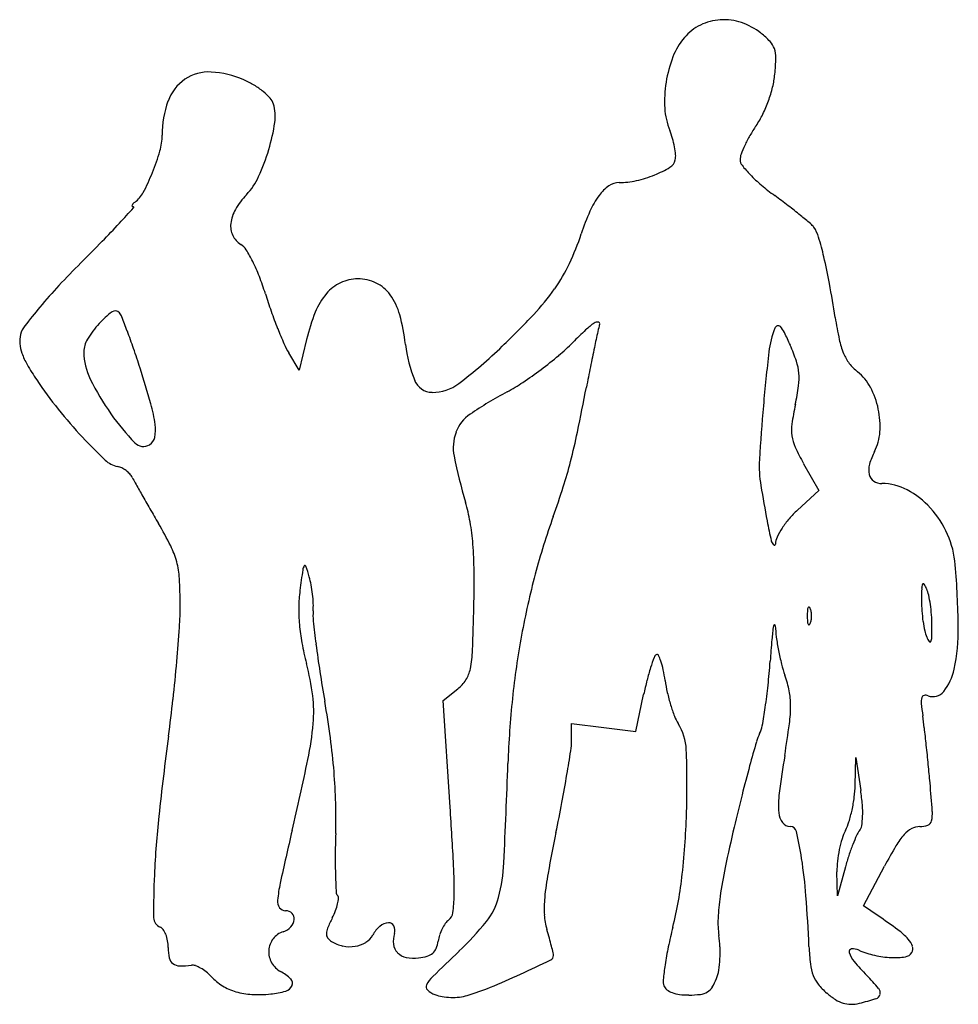
# Model space of a CAD drawing. Units: inches. Extents: x 10544 to 10700, y 29772 to 29936.
import ezdxf

# ---------------------------------------------------------------- set-up
doc = ezdxf.new("R2010")
doc.units = ezdxf.units.IN
doc.header["$MEASUREMENT"] = 0
doc.layers.add('freecads.com', color=7, linetype='Continuous')

msp = doc.modelspace()

# ---------------------------------------------------------------- linework, layer by layer
at = {"layer": 'freecads.com'}
for p, q in [((10591.33, 29882.8), (10590.11, 29877.74)), ((10590.11, 29877.74), (10588.38, 29880.58)), ((10673.91, 29862.18), (10676.41, 29857.71)), ((10676.41, 29857.71), (10672.88, 29854.47)), ((10614.04, 29822.85), (10616.45, 29824.75)), ((10646.03, 29817.69), (10647.33, 29823.82)), ((10615.18, 29805.12), (10614.04, 29822.85)), ((10635.35, 29816.19), (10635.35, 29819.03)), ((10635.35, 29819.03), (10640.69, 29818.36)), ((10640.69, 29818.36), (10646.03, 29817.69)), ((10682.47, 29808.75), (10682.6, 29813.38)), ((10682.6, 29813.38), (10683.39, 29807.89)), ((10679.53, 29790.38), (10679.44, 29794.38)), ((10680.84, 29795.16), (10679.53, 29790.38)), ((10683.85, 29788.69), (10687.35, 29795.29)), ((10686.29, 29787.04), (10683.85, 29788.69))]:
    msp.add_line(p, q, dxfattribs=at)
for centre, radius, start, end in [((10660.56, 29927.32), 8.63, 93.3164, 116.2053), ((10660.61, 29926.6), 9.36, 71.4466, 93.3165), ((10660.14, 29925.23), 10.8, 51.8114, 71.4466), ((10660.39, 29927.68), 8.23, 116.2053, 139.9212), ((10658.46, 29923.08), 13.53, 43.213, 51.8114), ((10662.78, 29925.67), 11.36, 139.9213, 158.8531), ((10665.92, 29930.09), 3.3, 18.6605, 43.213), ((10664.73, 29929.69), 4.55, 358.8717, 18.6605), ((10671.24, 29922.4), 20.43, 158.853, 171.0533), ((10633.85, 29930.3), 35.44, 354.5114, 358.8718), ((10575.1, 29920.18), 7.09, 86.8377, 124.0729), ((10574.63, 29911.73), 15.55, 66.1379, 86.8377), ((10653.81, 29928.38), 15.38, 346.3427, 354.5115), ((10575.25, 29919.96), 7.35, 124.0729, 160.4542), ((10574.76, 29912.02), 15.24, 58.9112, 66.1379), ((10671.28, 29922.39), 20.47, 171.0533, 183.2437), ((10575.98, 29914.04), 12.88, 50.7128, 58.9111), ((10577.73, 29916.18), 10.11, 41.7419, 50.7128), ((10647.6, 29929.89), 21.77, 340.0473, 346.3428), ((10584.24, 29916.77), 16.9, 160.4542, 180), ((10583.28, 29921.13), 2.67, 17.6089, 41.7419), ((10647.48, 29929.94), 21.9, 333.7679, 340.0473), ((10579.42, 29919.9), 6.72, 351.425, 17.6088), ((10662.32, 29921.88), 11.5, 183.2438, 202.0172), ((10553.17, 29923.86), 33.27, 343.4217, 351.425), ((10652.82, 29927.3), 15.95, 325.8033, 333.7678), ((10638.69, 29912.33), 14, 16.1739, 22.0173), ((10687.31, 29903.87), 25.75, 145.8032, 150.0804), ((10557.91, 29916.77), 9.44, 343.8255, 360), ((10637.75, 29912.06), 14.97, 10.6178, 16.1739), ((10684.68, 29905.38), 22.72, 150.0805, 154.7797), ((10531.45, 29924.44), 36.98, 337.9669, 343.8254), ((10552.87, 29923.95), 33.59, 335.2482, 343.4217), ((10639.81, 29912.44), 12.87, 4.8865, 10.6176), ((10681.7, 29906.78), 19.42, 154.7796, 159.4602), ((10650.73, 29913.06), 1.89, 300.9031, 347.8883), ((10649.67, 29913.28), 2.98, 347.8883, 4.8865), ((10665.96, 29912.68), 2.61, 159.4603, 180), ((10664.81, 29912.68), 1.46, 179.9999, 218.7289), ((10529.6, 29925.19), 38.98, 332.5521, 337.9669), ((10642.31, 29927.12), 18.28, 292.0192, 300.9031), ((10681.06, 29925.71), 22.29, 218.7288, 224.0305), ((10573.02, 29914.66), 11.4, 316.9502, 335.2482), ((10643.21, 29921.99), 13.1, 270.2003, 282.814), ((10641.69, 29928.67), 19.95, 282.814, 292.0192), ((10683.8, 29928.36), 26.11, 224.0306, 229.6231), ((10645.69, 29902.5), 7.16, 125.3502, 143.558), ((10643.26, 29905.92), 2.97, 90.2004, 125.3502), ((10692.03, 29938.04), 38.8, 229.6232, 233.7787), ((10564.96, 29902.77), 3.58, 126.3042, 133.4167), ((10560.14, 29909.33), 4.56, 306.3043, 332.5521), ((10591.52, 29897.38), 13.92, 136.9503, 149.5888), ((10651.03, 29898.56), 13.8, 143.5581, 156.2227), ((10592.43, 29802.06), 129.75, 52.5334, 53.7788), ((10251.94, 30188.67), 420.89, 317.0969, 317.5704), ((10562.47, 29905.07), 0.144, 156.6085, 221.2247), ((10563.01, 29904.84), 0.726, 133.4167, 156.6082), ((10562.53, 29905.12), 0.219, 221.2242, 268.7013), ((10562.52, 29904.78), 0.117, 317.5704, 88.7016), ((10584.65, 29901.41), 5.95, 149.5888, 173.4371), ((10675.26, 29887.88), 40.28, 156.2227, 161.9188), ((10616.13, 29832.99), 90.78, 50.9057, 52.5334), ((10610.53, 29826.1), 99.66, 49.6674, 50.9057), ((10435.12, 30018.44), 170.83, 315.7003, 317.0969), ((10582.35, 29901.68), 3.64, 173.4372, 205.5091), ((10672.91, 29899.57), 3.28, 35.0396, 49.6673), ((10670.96, 29898.2), 5.67, 16.6202, 35.0396), ((10296.96, 30153.26), 363.86, 314.9069, 315.7003), ((10582.29, 29901.65), 3.57, 205.5092, 238.0147), ((10597.75, 29913.19), 41.26, 334.5294, 341.9187), ((10619.75, 29882.91), 59.11, 13.3236, 16.6202), ((10578.88, 29896.19), 2.86, 32.1828, 58.0148), ((10562.23, 29885.72), 22.53, 26.5318, 32.1827), ((10593.41, 29876.67), 86.18, 10.3291, 13.3237), ((10650.47, 29798.6), 136.88, 134.9069, 137.0967), ((10556.45, 29882.83), 29, 21.1373, 26.5317), ((10608.79, 29907.93), 29.04, 324.9146, 334.5293), ((10542.36, 29877.38), 44.1, 17.1971, 21.1373), ((10599.85, 29886.08), 6.8, 90, 114.977), ((10599.85, 29885.81), 7.07, 64.4387, 90), ((10620.56, 29826.4), 96.05, 137.0967, 139.9524), ((10599.87, 29886.03), 6.86, 114.9769, 139.8044), ((10600.25, 29886.66), 6.13, 36.0157, 64.4388), ((10600.23, 29913.94), 39.49, 316.9138, 324.9145), ((10457.8, 29851.96), 224.02, 8.8616, 10.329), ((10658.64, 29913.37), 77.62, 197.1971, 199.4419), ((10603.23, 29883.19), 11.25, 139.8044, 158.2861), ((10596.92, 29884.23), 10.25, 15.203, 36.0157), ((10622.2, 29825.02), 98.19, 139.9525, 142.2699), ((10567.66, 29875.67), 14.56, 126.3704, 137.7992), ((10559.57, 29886.66), 0.905, 40.6722, 126.3703), ((10558.49, 29885.74), 2.32, 21.3814, 40.6721), ((10417.84, 29830.68), 153.36, 20.4235, 21.3813), ((10662.94, 29914.88), 82.18, 199.4419, 201.5928), ((10623.75, 29875.02), 33.34, 158.2862, 166.5099), ((10575.14, 29878.32), 32.82, 6.4548, 15.2031), ((10536.67, 29973.39), 126.52, 313.5537, 316.9138), ((10745.59, 29896.83), 67.24, 188.8616, 192.0145), ((10547.69, 29882.66), 3.99, 142.2699, 165.9107), ((10569.56, 29873.95), 17.13, 137.7993, 148.6096), ((10654.16, 29911.41), 72.73, 201.5928, 203.7374), ((10691.15, 29827.21), 78.28, 133.0698, 135.2511), ((10646, 29875.51), 12.17, 124.4384, 133.0697), ((10639.7, 29884.7), 1.02, 85.5129, 124.4384), ((10661.45, 29879.45), 22.24, 164.5156, 167.7755), ((10639.76, 29885.45), 0.269, 344.5156, 85.5129), ((10684.35, 29878.86), 16.33, 159.0064, 173.2713), ((10669.72, 29884.47), 0.65, 106.5469, 159.0064), ((10669.67, 29884.62), 0.493, 42.2229, 106.5469), ((10666.81, 29882.03), 4.36, 26.2972, 42.2229), ((10548.33, 29882.5), 4.65, 165.9107, 184.5905), ((10558.42, 29880.74), 4.08, 148.6097, 180), ((10453.75, 29844.05), 115.05, 18.8996, 20.4235), ((11015.36, 29802.77), 384.36, 167.7755, 168.1841), ((10626.65, 29862.18), 49.16, 23.6014, 26.2971), ((10692.88, 29885.61), 13.36, 192.0145, 202.4624), ((10549.87, 29882.63), 6.19, 184.5906, 199.6651), ((10392.03, 29822.92), 180.29, 17.8112, 18.8996), ((10599.7, 29887.46), 13.25, 203.7374, 211.3053), ((10629.99, 29884.52), 22.37, 186.4548, 202.3444), ((10560.07, 29948.78), 92.57, 307.6609, 313.5537), ((10610.17, 29907.49), 35.75, 310.1295, 315.2511), ((11019.07, 29801.99), 388.15, 168.1841, 168.6647), ((10642.71, 29869.2), 31.62, 18.4618, 23.6015), ((10554.81, 29884.39), 11.43, 199.6651, 210.1962), ((10564.55, 29880.74), 10.21, 180, 206.2046), ((10590.07, 29931.34), 66.94, 306.927, 310.1296), ((10969.12, 29845.26), 303.07, 173.2713, 174.9724), ((10687.29, 29883.3), 7.31, 202.4623, 217.5505), ((10584.4, 29901.61), 45.68, 210.1962, 213.9579), ((10378.35, 29818.52), 194.65, 15.9847, 17.8113), ((10590.65, 29930.57), 65.97, 303.7141, 306.927), ((11127.38, 29780.28), 498.61, 168.6647, 169.063), ((10664.61, 29876.51), 8.54, 4.8529, 18.4618), ((10687.97, 29883.82), 8.17, 217.5505, 231.4321), ((10593.35, 29894.92), 42.3, 206.2047, 215.317), ((10663.62, 29876.42), 9.54, 352.1835, 4.8529), ((10677.79, 29871.05), 8.16, 27.8169, 51.4321), ((10608.03, 29917.53), 74.17, 213.9578, 218.6192), ((10612.24, 29877.23), 3.19, 202.3444, 268.9025), ((10612.32, 29881.08), 7.05, 268.9025, 307.6609), ((10610.08, 29901.45), 30.97, 298.0573, 303.714), ((10102.96, 29978.24), 544.75, 348.261, 349.0629), ((10628.29, 29881.27), 45.19, 348.1879, 352.1836), ((10672.75, 29868.4), 13.86, 11.9299, 27.8168), ((10655.1, 29816.98), 64.75, 118.0573, 124.413), ((10543.58, 29865.85), 22.78, 7.1257, 15.9847), ((10954.1, 29846.58), 287.99, 174.9724, 176.7595), ((10721.48, 29861.78), 50.01, 168.1879, 171.9723), ((10612.81, 29921.34), 80.28, 218.6192, 223.0119), ((10593.47, 29895), 42.45, 215.317, 223.7542), ((10622.09, 29865.16), 6.35, 124.413, 159.3665), ((10672.73, 29868.39), 13.88, 356.0558, 11.9299), ((10559.49, 29867.84), 6.75, 349.0181, 7.1257), ((10678.97, 29867.78), 7.09, 171.9722, 187.9778), ((10617.66, 29925.87), 86.91, 223.0119, 226.549), ((10564.29, 29866.91), 1.85, 301.7175, 349.0181), ((10622.86, 29864.87), 7.16, 159.3665, 191.4502), ((10531.21, 29889.25), 107.36, 345.5886, 348.261), ((10678.5, 29867.71), 6.61, 187.9777, 204.7596), ((10678.37, 29868), 8.23, 332.5795, 356.0557), ((10564.23, 29867.01), 1.97, 223.7542, 301.7175), ((10709.02, 29881.79), 40.22, 204.7595, 209.1744), ((10703.63, 29881.23), 89.58, 191.4502, 196.5006), ((10695.26, 29859.24), 10.79, 152.5794, 164.7561), ((10560.73, 29865.78), 4.14, 226.549, 258.8737), ((10559.38, 29858.93), 2.84, 63.8089, 78.8738), ((10558.64, 29857.41), 4.53, 53.1927, 63.8089), ((10563.2, 29881.03), 74.33, 342.2203, 345.5886), ((10686.06, 29861.76), 19.53, 176.7595, 189.5152), ((10688.19, 29861.17), 3.47, 164.756, 193.1037), ((10558.67, 29857.45), 4.48, 42.5209, 53.1926), ((10560.04, 29858.71), 2.63, 26.6074, 42.521), ((10581.71, 29869.56), 21.62, 206.6074, 209.3297), ((10686.55, 29860.78), 1.79, 193.1037, 235.9437), ((10901.2, 30049.07), 388.08, 209.3297, 209.6621), ((10489.71, 29904.6), 151.51, 340.2432, 342.2203), ((11117.19, 29934.02), 456.67, 189.5153, 190.2629), ((10686.91, 29861.32), 2.44, 235.9437, 270), ((10686.91, 29849.95), 8.93, 61.9159, 90), ((10902.19, 30049.63), 389.21, 209.6621, 210.0558), ((10684.43, 29845.3), 14.2, 42.0679, 61.9158), ((10590.41, 29847.7), 28.5, 9.7043, 16.5006), ((11000.91, 30106.76), 503.28, 210.0558, 210.3805), ((10742.16, 29813.92), 116.73, 160.2432, 165.1644), ((10684.07, 29842.26), 16.56, 132.4886, 139.4481), ((10682.81, 29843.83), 16.39, 23.6792, 42.068), ((10509.31, 29818.56), 66.57, 26.7386, 30.3805), ((10577.77, 29845.53), 41.33, 4.5603, 9.7044), ((10719.01, 29861.92), 52.01, 190.2629, 193.9593), ((10682.46, 29843.63), 14.45, 139.4481, 147.1586), ((10680.01, 29845.21), 11.54, 147.1586, 155.5376), ((10683.31, 29844.05), 15.84, 4.8098, 23.6793), ((10556.52, 29842.35), 13.71, 14.9854, 26.7386), ((10555.18, 29843.73), 63.98, 0.5221, 4.5603), ((10669.93, 29849.72), 1.44, 193.9592, 225.7127), ((10669.05, 29848.82), 0.175, 225.7127, 357.0502), ((10672.47, 29848.64), 3.25, 155.5376, 177.0501), ((10556.17, 29842.25), 14.07, 3.4322, 14.9853), ((10592.21, 29844.33), 1.52, 145.8558, 172.091), ((10591.08, 29845.09), 0.159, 18.8502, 145.8557), ((10555.84, 29833.06), 37.4, 16.0184, 18.8502), ((10555.9, 29833.33), 143.7, 0.6832, 4.8099), ((10950.55, 29794.55), 363.31, 172.091, 172.6371), ((10435.49, 29842.64), 183.68, 358.6831, 0.5221), ((10758.39, 29809.62), 133.52, 165.1645, 169.6139), ((10497.94, 29838.76), 72.4, 360, 3.4322), ((10578.48, 29839.56), 13.84, 10.3024, 16.0184), ((10568.86, 29837.81), 23.62, 6.4714, 10.3023), ((10695.4, 29841.39), 1.89, 156.746, 178.5439), ((10693.8, 29842.08), 0.148, 33.8086, 156.7462), ((10689.93, 29839.49), 4.8, 23.2539, 33.8083), ((10615.4, 29837.86), 25.37, 172.6371, 178.9882), ((10569.68, 29837.91), 22.8, 2.6084, 6.4714), ((10774.38, 29839.38), 80.89, 178.5438, 180.0001), ((10689.2, 29839.17), 5.6, 12.0645, 23.2539), ((10672.17, 29835.53), 23.02, 8.1515, 12.0645), ((10514.34, 29838.76), 56.01, 356.1295, 0), ((10582.62, 29838.5), 9.84, 355.3687, 2.6085), ((10715.82, 29839.38), 22.34, 179.9999, 184.3085), ((10669.2, 29835.11), 26.02, 4.3085, 8.1515), ((10616.76, 29837.83), 26.72, 178.9883, 185.0959), ((10601.28, 29836.99), 8.88, 175.3688, 186.1533), ((10169.74, 29848.75), 449.51, 357.7579, 358.6831), ((10687.26, 29836.88), 12.75, 175.9918, 180), ((10676.2, 29837.66), 1.67, 158.0255, 175.9918), ((10674.77, 29838.24), 0.12, 61.6475, 158.0254), ((10674.63, 29837.98), 0.414, 21.9745, 61.6477), ((10672.64, 29837.18), 2.56, 8.6999, 21.9744), ((10670.72, 29836.88), 4.5, 360, 8.6999), ((10719.49, 29839.66), 26.02, 184.3085, 188.1515), ((10672.87, 29835.38), 22.34, 359.9999, 4.3085), ((10621.74, 29838.28), 31.73, 185.0959, 190.6619), ((10782.67, 29856.54), 191.32, 186.1532, 187.3122), ((10669.07, 29835.19), 0.192, 97.4685, 171.7216), ((10669.07, 29835.25), 0.132, 2.0593, 97.4686), ((10687.26, 29836.88), 12.75, 180, 184.0082), ((10676.2, 29836.11), 1.67, 184.0082, 201.9745), ((10674.77, 29835.53), 0.12, 201.9746, 298.3525), ((10674.63, 29835.79), 0.414, 298.3523, 338.0255), ((10672.64, 29836.59), 2.56, 338.0256, 351.3001), ((10670.72, 29836.88), 4.5, 351.3001, 0), ((10716.53, 29839.23), 23.02, 188.1515, 192.0645), ((10614.31, 29835.38), 80.89, 358.5438, 0.0001), ((10301.89, 29853.13), 268.94, 354.9206, 356.1295), ((10765.17, 29808.38), 140.42, 169.614, 173.9535), ((10707.54, 29829.6), 39.06, 171.7216, 175.0575), ((10688.18, 29835.94), 18.99, 182.0592, 187.7454), ((10699.49, 29835.59), 5.6, 192.0645, 203.2539), ((10667.06, 29834.66), 32.54, 348.2522, 0.6832), ((10643.14, 29842.31), 53.51, 190.6619, 194.4252), ((10778.15, 29855.96), 186.77, 187.3122, 188.7295), ((10903.36, 29812.66), 235.61, 175.0575, 175.9407), ((10709.15, 29838.79), 40.15, 187.7454, 190.9932), ((10698.76, 29835.28), 4.8, 203.2539, 213.8083), ((10694.89, 29832.69), 0.148, 213.8086, 336.7462), ((10693.3, 29833.37), 1.89, 336.746, 358.5439), ((10598.85, 29831.95), 20.07, 348.9148, 357.7578), ((10649.89, 29829.67), 0.889, 121.7175, 160.1158), ((10649.56, 29830.22), 0.246, 27.3466, 121.7175), ((10709.66, 29838.89), 40.68, 190.9932, 194.2316), ((10269.75, 29855.99), 301.21, 353.714, 354.9206), ((10549.36, 29818.18), 43.33, 7.1838, 14.4251), ((10690.38, 29815.03), 43.95, 160.1159, 162.4443), ((10643.48, 29827.08), 7.08, 18.905, 27.3466), ((10638.77, 29825.47), 12.07, 11.8594, 18.905), ((10544.85, 29838.1), 123.8, 354.0879, 355.9408), ((10691.16, 29834.2), 21.59, 194.2316, 199.4339), ((10842.57, 29865.85), 251.94, 188.7295, 189.8619), ((10613.29, 29829.12), 5.35, 327.6556, 348.9149), ((10684.66, 29816.84), 37.94, 162.4443, 165.723), ((10623.91, 29822.35), 27.25, 8.0269, 11.8594), ((10690.27, 29829.83), 8.83, 321.5012, 348.2521), ((10612.73, 29829.48), 6.02, 308.1886, 327.6557), ((10707.05, 29811.14), 61.05, 165.7229, 168.0188), ((10675, 29829.55), 24.35, 188.0269, 192.8161), ((10652.8, 29820.66), 19.09, 11.332, 19.4339), ((10680.35, 29830.77), 29.83, 192.8162, 196.9294), ((10577.42, 29834.73), 91.05, 351.7551, 354.0879), ((10659.76, 29822.06), 11.99, 359.8507, 11.3321), ((10695.39, 29825.76), 2.29, 249.0064, 321.5011), ((10305.51, 29852.05), 265.23, 352.3866, 353.714), ((10570.7, 29820.87), 21.82, 355.0843, 7.1838), ((10435.56, 29795.1), 161.18, 7.6666, 9.8619), ((10775.06, 29807.33), 150.36, 173.9534, 178.076), ((10696.19, 29822.6), 2.76, 165.2192, 185.6008), ((10736.33, 29826.54), 43.09, 185.6007, 188.3439), ((10694.02, 29823.17), 0.513, 103.044, 165.2192), ((10694.16, 29822.55), 1.15, 69.0064, 103.0441), ((10677.27, 29829.83), 26.61, 196.9294, 201.1287), ((10577.42, 29834.73), 91.05, 349.8082, 351.7551), ((10648.13, 29822.09), 23.62, 352.4076, 359.8506), ((10543.34, 29823.22), 49.28, 348.0395, 355.0844), ((10659.17, 29822.84), 7.21, 201.1287, 212.2231), ((10645.67, 29814.32), 8.75, 2.2118, 32.223), ((10481.94, 29844.24), 191.28, 350.8127, 352.4075), ((10622.09, 29809.78), 72.36, 6.7564, 8.344), ((10672.97, 29814.01), 7.19, 152.3542, 164.0031), ((10662.65, 29819.41), 4.46, 332.3541, 349.8081), ((10386.08, 29781.82), 310.03, 6.2177, 6.7565), ((11090.51, 29747.12), 526.75, 172.3866, 173.8421), ((10486.34, 29801.93), 109.94, 4.7425, 7.6667), ((10623.68, 29816.19), 11.67, 351.3994, 360), ((10959.18, 29731.95), 304.93, 164.0031, 164.7871), ((10402.79, 29849.6), 235.07, 350.4306, 351.3994), ((10501.22, 29808.75), 153.31, 358.4842, 2.2118), ((10351.67, 29778.07), 344.64, 5.6821, 6.2177), ((9958.81, 29947.05), 646.78, 346.96803, 348.03945), ((9470.23, 29851.17), 1155.2, 357.25616, 358.07594), ((10861.62, 29782.83), 193.33, 170.8126, 172.6939), ((10500.73, 29803.13), 95.49, 1.5949, 4.7425), ((10910.79, 29745.11), 254.78, 164.7872, 165.9081), ((10409.9, 29783.87), 286.12, 5.0662, 5.6821), ((10405.96, 29849.07), 231.85, 349.26, 350.4307), ((10434.95, 29786.09), 260.97, 4.0246, 5.0663), ((10663.37, 29809.26), 19.11, 352.487, 358.4584), ((10645.81, 29802.45), 37.97, 4.6133, 8.2414), ((10331.02, 29863.28), 308.13, 348.3142, 349.26), ((11029.79, 29715.24), 377.47, 165.9081, 166.743), ((10685.59, 29805.4), 15.87, 172.694, 184.4323), ((10655.98, 29810.23), 26.57, 347.8217, 352.487), ((10512.46, 29803.45), 83.76, 358.1221, 1.5949), ((9683.93, 29745.23), 933.18, 3.08098, 3.67938), ((10522.78, 29808.17), 131.74, 353.8205, 358.4842), ((10658.12, 29809.77), 24.37, 343.0605, 347.8216), ((10666.27, 29804.1), 17.45, 358.1241, 4.6133), ((10690.06, 29804.04), 5.24, 346.7404, 4.0246), ((10719.99, 29787.1), 154.08, 173.8421, 177.4773), ((10672.93, 29804.42), 3.17, 184.4323, 216.6631), ((10673.47, 29805.1), 8.33, 332.4564, 343.0604), ((10672.32, 29803.9), 11.39, 350.4763, 358.1241), ((10694.18, 29803.06), 1, 290.9411, 346.7404), ((11705.9, 29542.67), 1146.5, 166.96798, 167.41466), ((10934.7, 29737.64), 279.79, 166.743, 168.1543), ((10671.68, 29803.49), 1.61, 216.6631, 270.0001), ((10671.68, 29800.83), 1.05, 12.9466, 90), ((10610.16, 29786.69), 64.18, 8.8804, 12.9466), ((10688.1, 29797.47), 8.17, 152.4564, 162.9612), ((10685.71, 29799.06), 3.3, 140.3098, 155.8569), ((10681.8, 29802.31), 1.78, 320.3099, 350.4762), ((10694.04, 29797.52), 4.57, 118.5443, 138.418), ((10693.2, 29799.06), 2.82, 90.0325, 118.5443), ((10693.2, 29805.64), 3.76, 270.0325, 290.9411), ((10744.15, 29795.86), 148.06, 178.122, 179.5748), ((10945.85, 29736.11), 319.71, 168.3141, 169.5396), ((10699.19, 29794.07), 19.78, 162.9612, 168.3877), ((10711.89, 29787.33), 31.98, 155.8568, 158.79), ((10699.68, 29792.51), 12.12, 138.4179, 149.4313), ((10700.29, 29793.84), 20.9, 168.3877, 173.7331), ((10715.45, 29785.95), 35.81, 158.7901, 161.877), ((10762.75, 29755.26), 85.37, 149.4313, 152.0395), ((10681.15, 29796.32), 85.05, 179.5748, 181.7751), ((10594.58, 29784.25), 79.95, 4.3757, 8.8804), ((10692.84, 29794.66), 13.4, 173.7331, 181.1924), ((10721.2, 29784.07), 41.86, 161.877, 164.623), ((10542.26, 29791.43), 73.6, 359.2411, 3.081), ((10595.78, 29797.23), 28.37, 345.4136, 357.2562), ((10732.78, 29779.99), 73.47, 168.1543, 171.9694), ((10705.95, 29787.72), 140.03, 177.4772, 180.4001), ((10737.43, 29798.07), 141.36, 181.7751, 182.8864), ((10676.52, 29785.84), 45.83, 169.5395, 174.6788), ((10588.9, 29801.02), 65.23, 345.9302, 353.8206), ((10607.33, 29787.94), 20.87, 167.4147, 175.3346), ((10588.41, 29789.48), 1.9, 175.3347, 214.8344), ((10597.09, 29790.99), 0.84, 182.8864, 225.0001), ((10596.12, 29790.02), 0.538, 354.5546, 44.9999), ((10590.08, 29790.59), 6.6, 346.4987, 354.5546), ((10591.4, 29790.78), 24.45, 352.4236, 359.2411), ((10613.02, 29792.74), 10.55, 321.0866, 345.4136), ((10650.06, 29788.3), 19.25, 174.6787, 183.2657), ((10698.84, 29784.78), 39.19, 171.9694, 177.3008), ((10425.51, 29771.32), 249.51, 2.447, 4.3757), ((10587.85, 29789.09), 1.21, 214.8345, 270), ((10587.85, 29786.32), 1.56, 45.9815, 89.9999), ((10582.93, 29793.04), 14.17, 333.487, 338.8608), ((10587.88, 29791.12), 8.86, 338.861, 346.4986), ((10567.61, 29786.75), 1.68, 180.4, 249.0064), ((10587.24, 29786.65), 2.07, 315.8078, 353.5844), ((10588.07, 29786.55), 1.24, 353.5845, 45.9814), ((10621.68, 29773.7), 29.13, 153.487, 157.1446), ((10616.46, 29784.3), 2.55, 126.7995, 144.8643), ((10613.84, 29787.8), 1.81, 306.7996, 352.4235), ((10641.43, 29787.81), 10.62, 183.2656, 196.6742), ((10674.18, 29785.94), 14.51, 177.3009, 188.494), ((10632.64, 29707.75), 95.73, 53.5153, 55.9116), ((10566.61, 29784.15), 1.11, 34.7364, 69.0064), ((10564.26, 29782.52), 3.97, 21.4688, 34.7362), ((10586.53, 29787.34), 3.07, 287.6088, 315.8078), ((10597.35, 29783.96), 2.73, 157.1446, 177.9075), ((10606.59, 29781.61), 4.81, 129.8462, 151.845), ((10605.11, 29783.38), 2.5, 93.9833, 129.8463), ((10605, 29784.95), 0.933, 26.6955, 93.9833), ((10604.35, 29784.62), 1.66, 342.7151, 26.6955), ((10620.62, 29781.53), 7.56, 153.6146, 162.0113), ((10619.88, 29781.89), 6.73, 144.8642, 153.6146), ((10581.12, 29818.49), 51.54, 313.5831, 321.0866), ((10557.2, 29762.58), 77.31, 15.567, 16.6741), ((10731.45, 29765.29), 81.73, 165.9302, 168.276), ((10682.31, 29774.92), 12.2, 42.5813, 53.5153), ((10562.93, 29781.99), 5.4, 9.891, 21.4689), ((10561.68, 29781.77), 6.67, 360, 9.8911), ((10588.6, 29781.08), 3.55, 142.4304, 176.2689), ((10588.49, 29781.16), 3.41, 107.6088, 142.4304), ((10595.7, 29784.02), 1.08, 177.9076, 216.2217), ((10596.73, 29784.77), 2.35, 216.2216, 237.6506), ((10599.49, 29785.41), 3.24, 301.3276, 331.845), ((10610.15, 29782.82), 4.41, 162.7151, 186.5443), ((10619.16, 29782), 6.02, 162.0112, 171.9696), ((10579.48, 29768.79), 54.18, 14.1217, 15.5669), ((10642.84, 29781.26), 17.18, 2.1373, 8.4941), ((10688.77, 29780.86), 3.42, 19.1382, 42.5813), ((10576.49, 29781.77), 8.14, 180, 192.2037), ((10588.76, 29781.07), 3.71, 176.2689, 209.2029), ((10598.46, 29787.51), 5.59, 237.6506, 258.5499), ((10598.49, 29787.65), 5.73, 258.5498, 279.0534), ((10598.61, 29786.85), 4.93, 279.0534, 301.3276), ((10608.11, 29782.59), 2.36, 186.5443, 224.5629), ((10610.94, 29782.42), 2.09, 310.7528, 338.0322), ((10608.12, 29783.56), 5.13, 338.0321, 351.9696), ((10574.06, 29767.42), 59.78, 13.0269, 14.1217), ((10706.25, 29770.52), 55.99, 168.2759, 171.3903), ((10637.79, 29781.07), 22.24, 356.8977, 2.1373), ((10714.07, 29783.65), 39.31, 182.4469, 186.7505), ((10681.89, 29781.1), 0.436, 95.0207, 197.1171), ((10682.08, 29778.98), 2.57, 66.5427, 95.0207), ((10688.94, 29794.79), 14.67, 246.5427, 257.2574), ((10690.86, 29781.58), 1.21, 328.2825, 19.1382), ((10570.11, 29780.4), 1.61, 192.2036, 232.6925), ((10608.45, 29782.91), 2.83, 224.5629, 258.5456), ((10609.2, 29786.65), 6.64, 258.5457, 276.5123), ((10608.99, 29788.48), 8.48, 276.5124, 286.3095), ((10610.68, 29782.72), 2.48, 286.3096, 310.7528), ((10946.16, 29434.94), 477.95, 133.5832, 134.3083), ((10476.8, 30100.46), 356.26, 294.911, 295.8055), ((10631.53, 29780.46), 0.817, 295.8054, 359.9999), ((10630.4, 29780.46), 1.95, 0, 13.027), ((10639.98, 29780.96), 20.04, 351.5165, 356.8976), ((10685.62, 29782.25), 4.34, 197.1171, 219.9263), ((10689.15, 29795.73), 15.63, 257.2574, 267.4711), ((10689.01, 29792.6), 12.49, 267.471, 278.2183), ((10690.58, 29781.76), 1.54, 278.2182, 328.2825), ((10570.29, 29780.64), 1.92, 232.6925, 268.7297), ((10570.52, 29791.04), 12.32, 268.7297, 277.8572), ((10572.4, 29777.48), 1.37, 70.022, 97.8571), ((10570.93, 29773.45), 5.65, 60.3018, 70.0221), ((10570.21, 29772.18), 7.11, 51.3413, 60.3019), ((10588.8, 29781.09), 3.75, 209.2029, 241.845), ((10708.02, 29770.25), 57.78, 171.3903, 173.8863), ((10682.91, 29779.96), 7.93, 186.7504, 200.8502), ((10713.26, 29805.39), 40.39, 219.9263, 224.3535), ((10569.78, 29771.65), 7.79, 42.9732, 51.3413), ((10582.17, 29783.19), 9.13, 222.9732, 238.2868), ((10583.52, 29771.25), 7.42, 45.814, 61.8451), ((10587.99, 29775.84), 1.01, 336.213, 45.814), ((10616.45, 29772.7), 5.95, 134.3083, 150.978), ((10575.82, 29887.24), 121.17, 292.3402, 294.9111), ((10652.7, 29776.18), 2.15, 173.8862, 200.9936), ((10651.51, 29779.66), 8.49, 328.3603, 339.1279), ((10653.33, 29778.97), 6.55, 339.1279, 351.5165), ((10680.52, 29779.05), 5.38, 200.8502, 218.8662), ((10653.38, 29746.84), 43.36, 40.4651, 44.3536), ((10582.15, 29783.16), 9.1, 238.2867, 253.6394), ((10587.43, 29776.1), 1.63, 285.8573, 336.2131), ((10611.87, 29775.25), 0.699, 150.9781, 227.8666), ((10606.94, 29811.53), 39.31, 286.3908, 292.3402), ((10652.08, 29775.94), 1.47, 200.9937, 232.6967), ((10653.23, 29777.44), 3.37, 232.6968, 249.7855), ((10656.69, 29776.47), 2.41, 300.8462, 328.3603), ((10685.03, 29782.68), 11.17, 218.8661, 229.2991), ((10685.54, 29774.28), 1.09, 345.1737, 40.4653), ((10582.79, 29785.35), 11.38, 253.6394, 267.1706), ((10583.29, 29795.44), 21.48, 267.1706, 275.5828), ((10584.01, 29788.13), 14.14, 275.5828, 285.8573), ((10614.09, 29777.7), 4.01, 227.8665, 249.1833), ((10614.87, 29779.77), 6.22, 249.1831, 260.7077), ((10615.56, 29784), 10.51, 260.7078, 268.4933), ((10615.57, 29784.28), 10.79, 268.4934, 276.1951), ((10615.94, 29780.93), 7.42, 276.1951, 286.3907), ((10654, 29779.54), 5.6, 249.7854, 262.7872), ((10654.84, 29786.21), 12.32, 262.7873, 270), ((10654.84, 29789.69), 15.81, 270, 276.9559), ((10656.39, 29776.96), 2.99, 276.9559, 300.8462), ((10686.57, 29784.48), 13.53, 229.299, 236.9303), ((10682.01, 29777.47), 5.18, 236.9302, 252.5689), ((10674.08, 29810.55), 39.1, 283.4282, 287.6151), ((10685.6, 29774.26), 1.03, 287.6151, 345.1737), ((10681.7, 29776.49), 4.14, 252.5689, 270.4355), ((10681.69, 29778.68), 6.34, 270.4355, 283.4281)]:
    msp.add_arc(centre, radius, start, end, dxfattribs=at)

doc.saveas('drawing.dxf')
